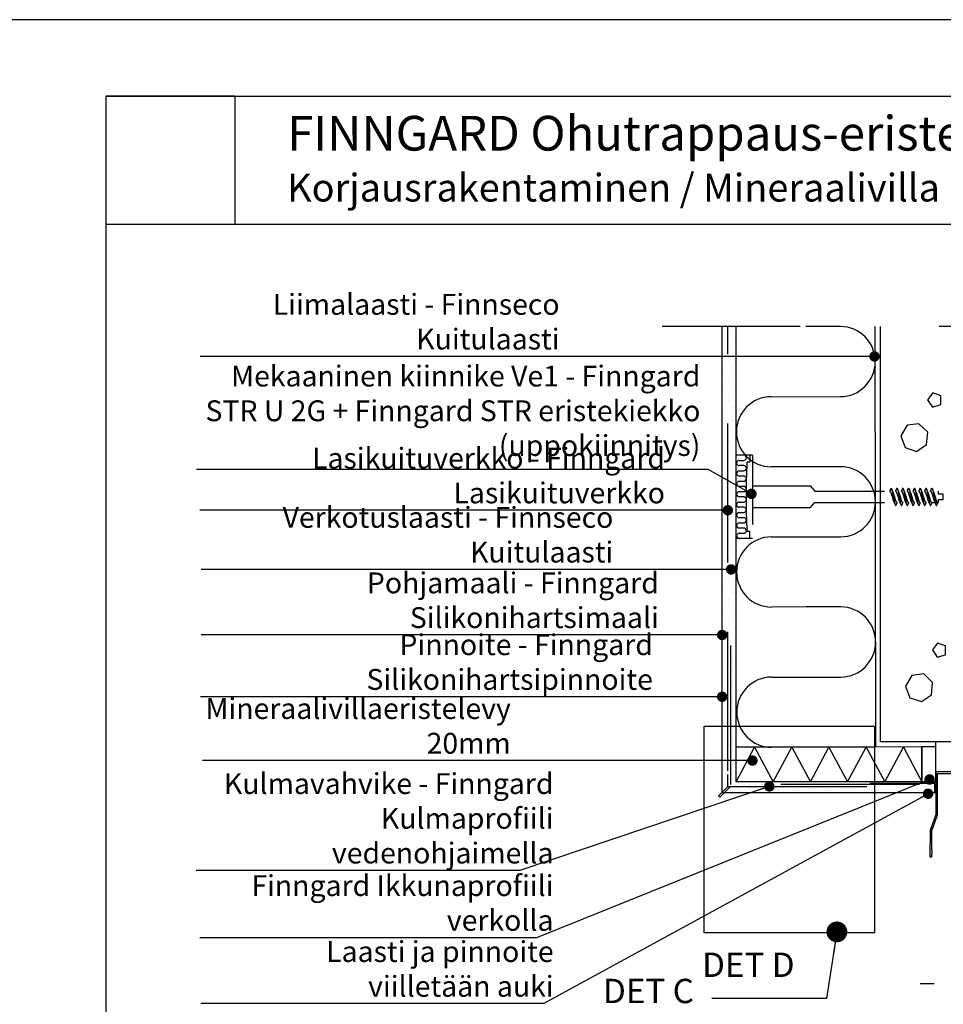
# Model space of a CAD drawing. Units: millimetres. Extents: x 2095 to 12693, y 0 to 2970.
# Drawn here: x 11588 to 12253, y 2261 to 2970 of the extents above; entities that cross this region are included whole.
import ezdxf

# ---------------------------------------------------------------- set-up
doc = ezdxf.new("R2010")
doc.units = ezdxf.units.MM
doc.header["$LTSCALE"] = 50
for name, pattern in [('KE', [2, 1, -1]), ('KL', [3, 2, -1]), ('PKL', [7.2, 3, -2, 0.2, -2])]:
    doc.linetypes.add(name, pattern=pattern)
doc.layers.get('0').update_dxf_attribs({"color": 1, "linetype": 'CONTINUOUS'})
for name, color, linetype in [('R-NIM', 4, 'CONTINUOUS'), ('R3-0', 5, 'CONTINUOUS'), ('R3-1', 6, 'CONTINUOUS'), ('R3-1KL', 6, 'KL'), ('R3-1PKL', 6, 'PKL'), ('R3-2', 2, 'CONTINUOUS'), ('R3-3KL', 4, 'KL'), ('R3VARUS', 3, 'CONTINUOUS'), ('R5AINE', 13, 'CONTINUOUS'), ('R5AINEB', 13, 'CONTINUOUS'), ('R8MERKINNAT', 7, 'CONTINUOUS'), ('R8TXT-50', 4, 'CONTINUOUS'), ('RVVANHA', 7, 'CONTINUOUS')]:
    doc.layers.add(name, color=color, linetype=linetype)
doc.styles.add('AINS', font='ARIALN.TTF')
doc.dimstyles.new('AIYMPLEAD2_KELT', dxfattribs={"dimscale": 100, "dimtxt": 3.5, "dimasz": 1.5, "dimexe": 2, "dimexo": 3, "dimgap": 1, "dimtad": 1, "dimdec": 0, "dimzin": 0, "dimdsep": 46, "dimtxsty": 'AINS', "dimblk1": 'DOT', "dimblk2": 'DOT', "dimsah": 1, "dimcen": 3, "dimdle": 1, "dimclrd": 1, "dimclre": 1, "dimclrt": 2, "dimadec": 0, "dimazin": 0, "dimtfac": 1, "dimtdec": 0, "dimtix": 1, "dimtofl": 0, "dimtmove": 0, "dimatfit": 3, "dimldrblk": 'DOT', "dimfxl": 1, "dimtolj": 1, "dimtzin": 0, "dimarcsym": 0})
picture_1 = doc.add_image_def('image1.jpg', size_in_pixel=(591, 591))
pattern_1 = [(0, (4200, -71.3928), (2.38125, 4.7625), [0, -4.7625])]

# ---------------------------------------------------------------- blocks, each defined once
blk = doc.blocks.new('r5betoni')
for points in [[(0.5, 0.672), (0.387, 0.762), (0.246, 0.73), (0.184, 0.6), (0.246, 0.47), (0.387, 0.438), (0.5, 0.528)], [(0.764, 0.386), (0.672, 0.34), (0.688, 0.238), (0.79, 0.222), (0.836, 0.314)]]:
    blk.add_lwpolyline(points, close=True)
blk = doc.blocks.new('villa_kova')
at = {"color": 13}
for p, q in [((0, 0), (0.5, 1)), ((0.5, 1), (1, 0))]:
    blk.add_line(p, q, dxfattribs=at)
blk = doc.blocks.new('_DOT')
at = {"color": 0, "linetype": 'ByBlock'}
blk.add_line((-0.5, 0), (-1, 0), dxfattribs=at)
at = {"color": 0, "linetype": 'ByBlock', "const_width": 0.5}
blk.add_lwpolyline([(-0.25, 0, 1), (0.25, 0, 1)], format="xyb", close=True, dxfattribs=at)
blk = doc.blocks.new('villa_pehmea')
at = {"color": 13}
blk.add_lwpolyline([(0, 0.5), (0, 0.75, -1), (0.5, 0.75), (0.5, 0.25, 1), (1, 0.25), (1, 0.5)], format="xyb", dxfattribs=at)

msp = doc.modelspace()

# ---------------------------------------------------------------- hatches: boundary and pattern name
at = {"layer": 'R5AINE'}
h = msp.add_hatch(dxfattribs=at)
h.set_pattern_fill('DOTS', color=256, scale=3)
h.set_pattern_definition(pattern_1)
h.paths.add_polyline_path([(12093.5, 2749.11), (12093.5, 2413.48), (12103.5, 2421.24), (12103.5, 2682.58), (12103.5, 2749.11)])
h = msp.add_hatch(dxfattribs=at)
h.set_pattern_fill('DOTS', color=256, scale=3)
h.set_pattern_definition(pattern_1)
h.paths.add_polyline_path([(12247.41, 2419.21), (12246.59, 2420.25), (12237.38, 2420.25), (12237.38, 2421.24), (12103.5, 2421.24), (12093.5, 2413.48), (12247.41, 2413.48)])

# ---------------------------------------------------------------- linework, layer by layer
at = {"layer": 'R-NIM'}
msp.add_line((12565, 2822.45), (11650, 2822.45), dxfattribs=at)
for points in [[(11550, 1485), (12600, 1485), (12600, 2970), (11550, 2970)], [(11650, 1545), (11650, 2915), (12565, 2915), (12565, 1545)]]:
    msp.add_lwpolyline(points, close=True, dxfattribs=at)
at = {"layer": 'R3-0', "linetype": 'KE'}
for p, q in [((12215.15, 2632.62), (12214.24, 2630.42)), ((12219.32, 2632.62), (12218.41, 2630.42)), ((12223.5, 2632.62), (12222.59, 2630.42)), ((12227.67, 2632.62), (12226.76, 2630.42)), ((12231.85, 2632.62), (12230.94, 2630.42)), ((12236.03, 2632.62), (12235.11, 2630.42)), ((12240.2, 2632.62), (12239.29, 2630.42)), ((12244.44, 2622.42), (12249, 2622.42)), ((12248.72, 2622.42), (12249.01, 2622.42))]:
    msp.add_line(p, q, dxfattribs=at)
for points, knots in [([(12214.79, 2632.07), (12214.62, 2631.67), (12214.37, 2631.12), (12214.13, 2630.58), (12214.06, 2630.42)], [0, 0, 0, 0, 0.706761, 1, 1, 1, 1]), ([(12214.24, 2630.42), (12214.32, 2630.39), (12214.5, 2630.33), (12214.79, 2629.88), (12215.09, 2629.19), (12215.35, 2628.29), (12215.61, 2627.25), (12215.9, 2626.72), (12216.2, 2625.59), (12216.46, 2624.55), (12216.71, 2623.66), (12216.89, 2623.26), (12216.98, 2623.07)], [0, 0, 0, 0, 0.0991856, 0.2022923, 0.305399, 0.4045846, 0.5037702, 0.6068769, 0.7099836, 0.8091692, 0.9083548, 1, 1, 1, 1]), ([(12215.15, 2632.62), (12215.08, 2632.56), (12214.96, 2632.47), (12214.84, 2632.17), (12214.79, 2632.04)], [0, 0, 0, 0, 0.581065, 1, 1, 1, 1]), ([(12215.15, 2632.62), (12215.21, 2632.59), (12215.34, 2632.55), (12215.55, 2632.16), (12215.78, 2631.55), (12216, 2630.73), (12216.2, 2629.75), (12216.38, 2628.63), (12216.59, 2627.41), (12216.81, 2626.72), (12217.03, 2625.42), (12217.24, 2624.2), (12217.43, 2623.09), (12217.63, 2622.1), (12217.85, 2621.28), (12218.07, 2620.67), (12218.29, 2620.3), (12218.48, 2620.18), (12218.67, 2620.29), (12218.81, 2620.56), (12218.89, 2620.7)], [0, 0, 0, 0, 0.054259, 0.110401, 0.167335, 0.22387, 0.278866, 0.332599, 0.388225, 0.445026, 0.501826, 0.557453, 0.611186, 0.666182, 0.722717, 0.779651, 0.835793, 0.890052, 0.94431, 1, 1, 1, 1]), ([(12216.66, 2629.75), (12216.6, 2629.87), (12216.42, 2630.25), (12216.13, 2630.86), (12215.82, 2631.55), (12215.62, 2631.97), (12215.53, 2632.17)], [0, 0, 0, 0, 0.159014, 0.474465, 0.755568, 1, 1, 1, 1]), ([(12218.96, 2632.07), (12218.79, 2631.67), (12218.55, 2631.12), (12218.3, 2630.58), (12218.23, 2630.42)], [0, 0, 0, 0, 0.706761, 1, 1, 1, 1]), ([(12218.41, 2630.42), (12218.5, 2630.39), (12218.67, 2630.33), (12218.97, 2629.88), (12219.26, 2629.19), (12219.52, 2628.29), (12219.78, 2627.25), (12220.08, 2626.72), (12220.37, 2625.59), (12220.63, 2624.55), (12220.89, 2623.66), (12221.07, 2623.26), (12221.16, 2623.07)], [0, 0, 0, 0, 0.0991856, 0.2022923, 0.305399, 0.4045846, 0.5037702, 0.6068769, 0.7099836, 0.8091692, 0.9083548, 1, 1, 1, 1]), ([(12219.32, 2632.62), (12219.25, 2632.56), (12219.13, 2632.47), (12219.01, 2632.17), (12218.96, 2632.04)], [0, 0, 0, 0, 0.581065, 1, 1, 1, 1]), ([(12219.32, 2632.62), (12219.39, 2632.59), (12219.52, 2632.55), (12219.73, 2632.16), (12219.95, 2631.55), (12220.17, 2630.73), (12220.37, 2629.75), (12220.56, 2628.63), (12220.77, 2627.41), (12220.99, 2626.72), (12221.21, 2625.42), (12221.42, 2624.2), (12221.61, 2623.09), (12221.81, 2622.1), (12222.03, 2621.28), (12222.25, 2620.67), (12222.46, 2620.3), (12222.66, 2620.18), (12222.85, 2620.29), (12222.99, 2620.56), (12223.06, 2620.7)], [0, 0, 0, 0, 0.054259, 0.110401, 0.167335, 0.22387, 0.278866, 0.332599, 0.388225, 0.445026, 0.501826, 0.557453, 0.611186, 0.666182, 0.722717, 0.779651, 0.835793, 0.890052, 0.94431, 1, 1, 1, 1]), ([(12220.84, 2629.75), (12220.78, 2629.87), (12220.59, 2630.25), (12220.31, 2630.86), (12219.99, 2631.55), (12219.8, 2631.97), (12219.71, 2632.17)], [0, 0, 0, 0, 0.159014, 0.474465, 0.755568, 1, 1, 1, 1]), ([(12223.14, 2632.07), (12222.97, 2631.67), (12222.73, 2631.12), (12222.48, 2630.58), (12222.41, 2630.42)], [0, 0, 0, 0, 0.706761, 1, 1, 1, 1]), ([(12222.59, 2630.42), (12222.67, 2630.39), (12222.85, 2630.33), (12223.14, 2629.88), (12223.44, 2629.19), (12223.7, 2628.29), (12223.96, 2627.25), (12224.25, 2626.72), (12224.55, 2625.59), (12224.81, 2624.55), (12225.06, 2623.66), (12225.24, 2623.26), (12225.33, 2623.07)], [0, 0, 0, 0, 0.0991856, 0.2022923, 0.305399, 0.4045846, 0.5037702, 0.6068769, 0.7099836, 0.8091692, 0.9083548, 1, 1, 1, 1]), ([(12223.5, 2632.62), (12223.43, 2632.56), (12223.31, 2632.47), (12223.19, 2632.17), (12223.14, 2632.04)], [0, 0, 0, 0, 0.581065, 1, 1, 1, 1]), ([(12223.5, 2632.62), (12223.56, 2632.59), (12223.69, 2632.55), (12223.91, 2632.16), (12224.13, 2631.55), (12224.35, 2630.73), (12224.55, 2629.75), (12224.73, 2628.63), (12224.94, 2627.41), (12225.16, 2626.72), (12225.39, 2625.42), (12225.6, 2624.2), (12225.78, 2623.09), (12225.98, 2622.1), (12226.2, 2621.28), (12226.42, 2620.67), (12226.64, 2620.3), (12226.83, 2620.18), (12227.02, 2620.29), (12227.16, 2620.56), (12227.24, 2620.7)], [0, 0, 0, 0, 0.054259, 0.110401, 0.167335, 0.22387, 0.278866, 0.332599, 0.388225, 0.445026, 0.501826, 0.557453, 0.611186, 0.666182, 0.722717, 0.779651, 0.835793, 0.890052, 0.94431, 1, 1, 1, 1]), ([(12225.01, 2629.75), (12224.95, 2629.87), (12224.77, 2630.25), (12224.48, 2630.86), (12224.17, 2631.55), (12223.98, 2631.97), (12223.89, 2632.17)], [0, 0, 0, 0, 0.159014, 0.474465, 0.755568, 1, 1, 1, 1]), ([(12227.31, 2632.07), (12227.14, 2631.67), (12226.9, 2631.12), (12226.66, 2630.58), (12226.58, 2630.42)], [0, 0, 0, 0, 0.706761, 1, 1, 1, 1]), ([(12226.76, 2630.42), (12226.85, 2630.39), (12227.03, 2630.33), (12227.32, 2629.88), (12227.61, 2629.19), (12227.87, 2628.29), (12228.14, 2627.25), (12228.43, 2626.72), (12228.72, 2625.59), (12228.99, 2624.55), (12229.24, 2623.66), (12229.42, 2623.26), (12229.51, 2623.07)], [0, 0, 0, 0, 0.0991856, 0.2022923, 0.305399, 0.4045846, 0.5037702, 0.6068769, 0.7099836, 0.8091692, 0.9083548, 1, 1, 1, 1]), ([(12227.67, 2632.62), (12227.61, 2632.56), (12227.49, 2632.47), (12227.36, 2632.17), (12227.31, 2632.04)], [0, 0, 0, 0, 0.581065, 1, 1, 1, 1]), ([(12227.67, 2632.62), (12227.74, 2632.59), (12227.87, 2632.55), (12228.08, 2632.16), (12228.3, 2631.55), (12228.52, 2630.73), (12228.72, 2629.75), (12228.91, 2628.63), (12229.12, 2627.41), (12229.34, 2626.72), (12229.56, 2625.42), (12229.77, 2624.2), (12229.96, 2623.09), (12230.16, 2622.1), (12230.38, 2621.28), (12230.6, 2620.67), (12230.81, 2620.3), (12231.01, 2620.18), (12231.2, 2620.29), (12231.34, 2620.56), (12231.41, 2620.7)], [0, 0, 0, 0, 0.054259, 0.110401, 0.167335, 0.22387, 0.278866, 0.332599, 0.388225, 0.445026, 0.501826, 0.557453, 0.611186, 0.666182, 0.722717, 0.779651, 0.835793, 0.890052, 0.94431, 1, 1, 1, 1]), ([(12229.19, 2629.75), (12229.13, 2629.87), (12228.94, 2630.25), (12228.66, 2630.86), (12228.34, 2631.55), (12228.15, 2631.97), (12228.06, 2632.17)], [0, 0, 0, 0, 0.159014, 0.474465, 0.755568, 1, 1, 1, 1]), ([(12231.49, 2632.07), (12231.32, 2631.67), (12231.08, 2631.12), (12230.83, 2630.58), (12230.76, 2630.42)], [0, 0, 0, 0, 0.706761, 1, 1, 1, 1]), ([(12230.94, 2630.42), (12231.03, 2630.39), (12231.2, 2630.33), (12231.49, 2629.88), (12231.79, 2629.19), (12232.05, 2628.29), (12232.31, 2627.25), (12232.61, 2626.72), (12232.9, 2625.59), (12233.16, 2624.55), (12233.41, 2623.66), (12233.6, 2623.26), (12233.68, 2623.07)], [0, 0, 0, 0, 0.0991856, 0.2022923, 0.305399, 0.4045846, 0.5037702, 0.6068769, 0.7099836, 0.8091692, 0.9083548, 1, 1, 1, 1]), ([(12231.85, 2632.62), (12231.78, 2632.56), (12231.66, 2632.47), (12231.54, 2632.17), (12231.49, 2632.04)], [0, 0, 0, 0, 0.581065, 1, 1, 1, 1]), ([(12231.85, 2632.62), (12231.91, 2632.59), (12232.04, 2632.55), (12232.26, 2632.16), (12232.48, 2631.55), (12232.7, 2630.73), (12232.9, 2629.75), (12233.09, 2628.63), (12233.3, 2627.41), (12233.52, 2626.72), (12233.74, 2625.42), (12233.95, 2624.2), (12234.13, 2623.09), (12234.33, 2622.1), (12234.55, 2621.28), (12234.77, 2620.67), (12234.99, 2620.3), (12235.18, 2620.18), (12235.37, 2620.29), (12235.52, 2620.56), (12235.59, 2620.7)], [0, 0, 0, 0, 0.054259, 0.110401, 0.167335, 0.22387, 0.278866, 0.332599, 0.388225, 0.445026, 0.501826, 0.557453, 0.611186, 0.666182, 0.722717, 0.779651, 0.835793, 0.890052, 0.94431, 1, 1, 1, 1]), ([(12233.37, 2629.75), (12233.3, 2629.87), (12233.12, 2630.25), (12232.83, 2630.86), (12232.52, 2631.55), (12232.33, 2631.97), (12232.24, 2632.17)], [0, 0, 0, 0, 0.159014, 0.474465, 0.755568, 1, 1, 1, 1]), ([(12235.67, 2632.07), (12235.5, 2631.67), (12235.25, 2631.12), (12235.01, 2630.58), (12234.93, 2630.42)], [0, 0, 0, 0, 0.706761, 1, 1, 1, 1]), ([(12235.11, 2630.42), (12235.2, 2630.39), (12235.38, 2630.33), (12235.67, 2629.88), (12235.96, 2629.19), (12236.23, 2628.29), (12236.49, 2627.25), (12236.78, 2626.72), (12237.07, 2625.59), (12237.34, 2624.55), (12237.59, 2623.66), (12237.77, 2623.26), (12237.86, 2623.07)], [0, 0, 0, 0, 0.0991856, 0.2022923, 0.305399, 0.4045846, 0.5037702, 0.6068769, 0.7099836, 0.8091692, 0.9083548, 1, 1, 1, 1]), ([(12236.03, 2632.62), (12235.96, 2632.56), (12235.84, 2632.47), (12235.72, 2632.17), (12235.66, 2632.04)], [0, 0, 0, 0, 0.581065, 1, 1, 1, 1]), ([(12236.03, 2632.62), (12236.09, 2632.59), (12236.22, 2632.55), (12236.43, 2632.16), (12236.66, 2631.55), (12236.87, 2630.73), (12237.08, 2629.75), (12237.26, 2628.63), (12237.47, 2627.41), (12237.69, 2626.72), (12237.91, 2625.42), (12238.12, 2624.2), (12238.31, 2623.09), (12238.51, 2622.1), (12238.73, 2621.28), (12238.95, 2620.67), (12239.17, 2620.3), (12239.36, 2620.18), (12239.55, 2620.29), (12239.69, 2620.56), (12239.76, 2620.7)], [0, 0, 0, 0, 0.054259, 0.110401, 0.167335, 0.22387, 0.278866, 0.332599, 0.388225, 0.445026, 0.501826, 0.557453, 0.611186, 0.666182, 0.722717, 0.779651, 0.835793, 0.890052, 0.94431, 1, 1, 1, 1]), ([(12237.54, 2629.75), (12237.48, 2629.87), (12237.29, 2630.25), (12237.01, 2630.86), (12236.69, 2631.55), (12236.5, 2631.97), (12236.41, 2632.17)], [0, 0, 0, 0, 0.159014, 0.474465, 0.755568, 1, 1, 1, 1]), ([(12239.84, 2632.07), (12239.67, 2631.67), (12239.43, 2631.12), (12239.18, 2630.58), (12239.11, 2630.42)], [0, 0, 0, 0, 0.706761, 1, 1, 1, 1]), ([(12239.29, 2630.42), (12239.38, 2630.39), (12239.55, 2630.33), (12239.85, 2629.88), (12240.14, 2629.19), (12240.4, 2628.29), (12240.66, 2627.25), (12240.96, 2626.72), (12241.25, 2625.59), (12241.51, 2624.55), (12241.76, 2623.66), (12241.95, 2623.26), (12242.03, 2623.07)], [0, 0, 0, 0, 0.0991856, 0.2022923, 0.305399, 0.4045846, 0.5037702, 0.6068769, 0.7099836, 0.8091692, 0.9083548, 1, 1, 1, 1]), ([(12240.2, 2632.62), (12240.13, 2632.56), (12240.01, 2632.47), (12239.89, 2632.17), (12239.84, 2632.04)], [0, 0, 0, 0, 0.581065, 1, 1, 1, 1]), ([(12240.2, 2632.62), (12240.26, 2632.59), (12240.39, 2632.55), (12240.61, 2632.16), (12240.83, 2631.55), (12241.05, 2630.73), (12241.25, 2629.75), (12241.44, 2628.63), (12241.65, 2627.41), (12241.87, 2626.72), (12242.09, 2625.42), (12242.3, 2624.2), (12242.48, 2623.09), (12242.69, 2622.1), (12242.9, 2621.28), (12243.13, 2620.67), (12243.34, 2620.3), (12243.53, 2620.18), (12243.73, 2620.29), (12243.87, 2620.56), (12243.94, 2620.7)], [0, 0, 0, 0, 0.054259, 0.110401, 0.167335, 0.22387, 0.278866, 0.332599, 0.388225, 0.445026, 0.501826, 0.557453, 0.611186, 0.666182, 0.722717, 0.779651, 0.835793, 0.890052, 0.94431, 1, 1, 1, 1]), ([(12241.72, 2629.75), (12241.66, 2629.87), (12241.47, 2630.25), (12241.18, 2630.86), (12240.87, 2631.55), (12240.68, 2631.97), (12240.59, 2632.17)], [0, 0, 0, 0, 0.159014, 0.474465, 0.755568, 1, 1, 1, 1]), ([(12244.07, 2632.13), (12243.87, 2631.69), (12243.62, 2631.11), (12243.35, 2630.54), (12243.29, 2630.42)], [0, 0, 0, 0, 0.7748897, 1, 1, 1, 1]), ([(12243.57, 2630.42), (12243.66, 2630.39), (12243.83, 2630.33), (12244.12, 2629.88), (12244.42, 2629.19), (12244.68, 2628.29), (12244.94, 2627.25), (12245.24, 2626.72), (12245.53, 2625.59), (12245.79, 2624.55), (12246.04, 2623.66), (12246.23, 2623.26), (12246.32, 2623.06)], [0, 0, 0, 0, 0.099046, 0.202007, 0.304968, 0.404013, 0.503059, 0.60602, 0.708981, 0.808027, 0.907072, 1, 1, 1, 1]), ([(12244.07, 2632.13), (12244.15, 2632.27), (12244.29, 2632.55), (12244.48, 2632.65), (12244.67, 2632.54), (12244.89, 2632.17), (12245.11, 2631.55), (12245.33, 2630.73), (12245.53, 2629.75), (12245.72, 2628.63), (12245.93, 2627.41), (12246.15, 2626.72), (12246.37, 2625.42), (12246.58, 2624.2), (12246.76, 2623.09), (12246.97, 2622.1), (12247.18, 2621.28), (12247.41, 2620.67), (12247.62, 2620.3), (12247.81, 2620.18), (12248, 2620.29), (12248.15, 2620.56), (12248.22, 2620.7)], [0, 0, 0, 0, 0.050187, 0.099084, 0.147982, 0.198577, 0.249885, 0.300834, 0.350396, 0.39882, 0.44895, 0.500138, 0.551326, 0.601456, 0.64988, 0.699442, 0.750391, 0.8017, 0.852294, 0.901192, 0.950089, 1, 1, 1, 1]), ([(12246, 2629.75), (12245.85, 2630.06), (12245.47, 2630.84), (12245.1, 2631.65), (12244.88, 2632.14)], [0, 0, 0, 0, 0.395083, 1, 1, 1, 1]), ([(12219.39, 2622.42), (12219.3, 2622.44), (12219.13, 2622.5), (12218.84, 2622.95), (12218.54, 2623.64), (12218.28, 2624.54), (12218.02, 2625.59), (12217.72, 2626.72), (12217.43, 2627.25), (12217.17, 2628.29), (12216.92, 2629.16), (12216.74, 2629.56), (12216.66, 2629.74)], [0, 0, 0, 0, 0.0994906, 0.2029143, 0.306338, 0.4058285, 0.5053191, 0.6087428, 0.7121665, 0.811657, 0.9111476, 1, 1, 1, 1]), ([(12223.57, 2622.42), (12223.48, 2622.44), (12223.3, 2622.5), (12223.01, 2622.95), (12222.72, 2623.64), (12222.46, 2624.54), (12222.19, 2625.59), (12221.9, 2626.72), (12221.61, 2627.25), (12221.34, 2628.29), (12221.1, 2629.16), (12220.92, 2629.56), (12220.83, 2629.74)], [0, 0, 0, 0, 0.0994906, 0.2029143, 0.306338, 0.4058285, 0.5053191, 0.6087428, 0.7121665, 0.811657, 0.9111476, 1, 1, 1, 1]), ([(12227.74, 2622.42), (12227.66, 2622.44), (12227.48, 2622.5), (12227.19, 2622.95), (12226.89, 2623.64), (12226.63, 2624.54), (12226.37, 2625.59), (12226.08, 2626.72), (12225.78, 2627.25), (12225.52, 2628.29), (12225.27, 2629.16), (12225.09, 2629.56), (12225.01, 2629.74)], [0, 0, 0, 0, 0.0994906, 0.2029143, 0.306338, 0.4058285, 0.5053191, 0.6087428, 0.7121665, 0.811657, 0.9111476, 1, 1, 1, 1]), ([(12231.92, 2622.42), (12231.83, 2622.44), (12231.66, 2622.5), (12231.36, 2622.95), (12231.07, 2623.64), (12230.81, 2624.54), (12230.55, 2625.59), (12230.25, 2626.72), (12229.96, 2627.25), (12229.7, 2628.29), (12229.45, 2629.16), (12229.27, 2629.56), (12229.18, 2629.74)], [0, 0, 0, 0, 0.0994906, 0.2029143, 0.306338, 0.4058285, 0.5053191, 0.6087428, 0.7121665, 0.811657, 0.9111476, 1, 1, 1, 1]), ([(12236.09, 2622.42), (12236.01, 2622.44), (12235.83, 2622.5), (12235.54, 2622.95), (12235.24, 2623.64), (12234.98, 2624.54), (12234.72, 2625.59), (12234.43, 2626.72), (12234.13, 2627.25), (12233.87, 2628.29), (12233.62, 2629.16), (12233.44, 2629.56), (12233.36, 2629.74)], [0, 0, 0, 0, 0.0994906, 0.2029143, 0.306338, 0.4058285, 0.5053191, 0.6087428, 0.7121665, 0.811657, 0.9111476, 1, 1, 1, 1]), ([(12240.27, 2622.42), (12240.18, 2622.44), (12240.01, 2622.5), (12239.71, 2622.95), (12239.42, 2623.64), (12239.16, 2624.54), (12238.9, 2625.59), (12238.6, 2626.72), (12238.31, 2627.25), (12238.05, 2628.29), (12237.8, 2629.16), (12237.62, 2629.56), (12237.53, 2629.74)], [0, 0, 0, 0, 0.0994906, 0.2029143, 0.306338, 0.4058285, 0.5053191, 0.6087428, 0.7121665, 0.811657, 0.9111476, 1, 1, 1, 1]), ([(12244.44, 2622.42), (12244.36, 2622.44), (12244.18, 2622.5), (12243.89, 2622.95), (12243.6, 2623.64), (12243.33, 2624.54), (12243.07, 2625.59), (12242.78, 2626.72), (12242.49, 2627.25), (12242.22, 2628.29), (12241.97, 2629.16), (12241.79, 2629.56), (12241.71, 2629.74)], [0, 0, 0, 0, 0.0994906, 0.2029143, 0.306338, 0.4058285, 0.5053191, 0.6087428, 0.7121665, 0.811657, 0.9111476, 1, 1, 1, 1]), ([(12248.72, 2622.42), (12248.64, 2622.44), (12248.46, 2622.5), (12248.17, 2622.95), (12247.88, 2623.64), (12247.61, 2624.54), (12247.35, 2625.59), (12247.06, 2626.72), (12246.76, 2627.25), (12246.5, 2628.29), (12246.25, 2629.16), (12246.07, 2629.55), (12245.99, 2629.74)], [0, 0, 0, 0, 0.099523, 0.20298, 0.306438, 0.405961, 0.505484, 0.608941, 0.712399, 0.811922, 0.911445, 1, 1, 1, 1]), ([(12216.98, 2623.07), (12217.16, 2622.68), (12217.54, 2621.9), (12217.9, 2621.1), (12218.08, 2620.69)], [0, 0, 0, 0, 0.493655, 1, 1, 1, 1]), ([(12218.89, 2620.7), (12219.13, 2621.24), (12219.38, 2621.82), (12219.66, 2622.38), (12219.67, 2622.42)], [0, 0, 0, 0, 0.935727, 1, 1, 1, 1]), ([(12221.15, 2623.07), (12221.34, 2622.68), (12221.71, 2621.9), (12222.07, 2621.1), (12222.25, 2620.69)], [0, 0, 0, 0, 0.493655, 1, 1, 1, 1]), ([(12223.06, 2620.7), (12223.3, 2621.24), (12223.56, 2621.82), (12223.83, 2622.38), (12223.85, 2622.42)], [0, 0, 0, 0, 0.935727, 1, 1, 1, 1]), ([(12225.33, 2623.07), (12225.51, 2622.68), (12225.89, 2621.9), (12226.25, 2621.1), (12226.43, 2620.69)], [0, 0, 0, 0, 0.493655, 1, 1, 1, 1]), ([(12227.24, 2620.7), (12227.48, 2621.24), (12227.73, 2621.82), (12228.01, 2622.38), (12228.02, 2622.42)], [0, 0, 0, 0, 0.935727, 1, 1, 1, 1]), ([(12229.5, 2623.07), (12229.69, 2622.68), (12230.06, 2621.9), (12230.42, 2621.1), (12230.61, 2620.69)], [0, 0, 0, 0, 0.493655, 1, 1, 1, 1]), ([(12231.41, 2620.7), (12231.65, 2621.24), (12231.91, 2621.82), (12232.18, 2622.38), (12232.2, 2622.42)], [0, 0, 0, 0, 0.935727, 1, 1, 1, 1]), ([(12233.68, 2623.07), (12233.86, 2622.68), (12234.24, 2621.9), (12234.6, 2621.1), (12234.78, 2620.69)], [0, 0, 0, 0, 0.493655, 1, 1, 1, 1]), ([(12235.59, 2620.7), (12235.83, 2621.24), (12236.09, 2621.82), (12236.36, 2622.38), (12236.38, 2622.42)], [0, 0, 0, 0, 0.935727, 1, 1, 1, 1]), ([(12237.85, 2623.07), (12238.04, 2622.68), (12238.41, 2621.9), (12238.77, 2621.1), (12238.96, 2620.69)], [0, 0, 0, 0, 0.493655, 1, 1, 1, 1]), ([(12239.76, 2620.7), (12240, 2621.24), (12240.26, 2621.82), (12240.53, 2622.38), (12240.55, 2622.42)], [0, 0, 0, 0, 0.935727, 1, 1, 1, 1]), ([(12242.03, 2623.07), (12242.21, 2622.68), (12242.59, 2621.9), (12242.95, 2621.1), (12243.13, 2620.69)], [0, 0, 0, 0, 0.493655, 1, 1, 1, 1]), ([(12243.94, 2620.7), (12244.18, 2621.24), (12244.44, 2621.82), (12244.71, 2622.38), (12244.73, 2622.42)], [0, 0, 0, 0, 0.935727, 1, 1, 1, 1]), ([(12246.31, 2623.06), (12246.52, 2622.63), (12246.89, 2621.85), (12247.25, 2621.06), (12247.41, 2620.7)], [0, 0, 0, 0, 0.548705, 1, 1, 1, 1]), ([(12248.22, 2620.7), (12248.3, 2620.89), (12248.49, 2621.31), (12248.76, 2621.89), (12248.93, 2622.26), (12249.01, 2622.42)], [0, 0, 0, 0, 0.3370736, 0.729972, 1, 1, 1, 1])]:
    msp.add_open_spline(points, degree=3, knots=knots, dxfattribs=at)
at = {"layer": 'R3-1'}
msp.add_line((12093.5, 2413.48), (12093.5, 2749.11), dxfattribs=at)
at = {"layer": 'R3-1', "linetype": 'Continuous'}
msp.add_lwpolyline([(12266.89, 2428.51), (12248.41, 2428.51, 0.414214), (12247.41, 2427.51), (12247.41, 2397.81, -0.087489), (12247.38, 2397.64), (12243.43, 2386.8, 0.078702), (12243.41, 2386.65), (12243.01, 2367.51, 0.414214), (12243.3, 2367.2), (12244.2, 2367.16, 0.414214), (12244.51, 2367.45), (12244.67, 2372.05, 0.414214), (12244.57, 2372.15), (12244.47, 2372.16, -0.414214), (12244.38, 2372.26), (12244.6, 2386.42, -0.078702), (12244.63, 2386.57), (12248.58, 2397.43, 0.087489), (12248.61, 2397.6), (12248.61, 2427.01, -0.414214), (12248.91, 2427.31), (12267.89, 2427.31, 0.414214)], format="xyb", dxfattribs=at)
at = {"layer": 'R3-1'}
for points in [[(12097.62, 2417.93), (12090.82, 2411.14), (12091.81, 2410.15), (12099.57, 2417.93)], [(12093.5, 2413.48), (12247.41, 2413.48)]]:
    msp.add_lwpolyline(points, dxfattribs=at)
at = {"layer": 'R3-1KL'}
for p, q in [((12097.62, 2429.21), (12097.62, 2749.11)), ((12097.62, 2417.93), (12097.5, 2426.47))]:
    msp.add_line(p, q, dxfattribs=at)
for points in [[(12097.62, 2417.93), (12242.12, 2417.93)], [(12246.56, 2414.13), (12246.56, 2420.06), (12199.88, 2420.06)]]:
    msp.add_lwpolyline(points, dxfattribs=at)
at = {"layer": 'R3-1PKL'}
for p, q in [((12509.77, 2749.11), (12050.31, 2749.11)), ((12496.06, 2275.88), (12215.42, 2275.88))]:
    msp.add_line(p, q, dxfattribs=at)
msp.add_lwpolyline([(12080.47, 2461.34), (12203.2, 2461.34), (12203.2, 2312.58), (12080.47, 2312.58)], close=True, dxfattribs=at)
at = {"layer": 'R3-2'}
for p, q in [((12103.5, 2421.24), (12103.5, 2749.11)), ((12204.07, 2446.24), (12203.7, 2749.11))]:
    msp.add_line(p, q, dxfattribs=at)
for points in [[(12203.7, 2446.24), (12103.5, 2446.24)], [(12247.41, 2446.34), (12203.7, 2446.24)], [(12237.39, 2421.24), (12237.36, 2446.28)], [(12247.41, 2427.51), (12247.41, 2450.14)], [(12237.39, 2421.24), (12103.5, 2421.24)]]:
    msp.add_lwpolyline(points, dxfattribs=at)
at = {"layer": 'R3-3KL'}
msp.add_lwpolyline([(12235.7, 2419.41), (12099.7, 2419.41), (12099.7, 2552.26)], dxfattribs=at)
at = {"layer": 'R3VARUS', "linetype": 'KE'}
msp.add_line((12115.38, 2656.42), (12115.38, 2596.42), dxfattribs=at)
at = {"layer": 'R3VARUS'}
for points in [[(12115.38, 2656.42), (12103.5, 2656.42)], [(12115.38, 2596.42), (12103.5, 2596.42)]]:
    msp.add_lwpolyline(points, dxfattribs=at)
at = {"layer": 'R3VARUS', "linetype": 'KE'}
for points in [[(12113.38, 2656.42), (12113.38, 2651.42), (12111.38, 2651.42)], [(12115.38, 2656.42), (12113.38, 2656.42)], [(12115.38, 2634.42), (12156.77, 2634.42)], [(12156.77, 2634.42), (12160.3, 2630.42)], [(12160.3, 2630.42), (12248.99, 2630.42)], [(12248.99, 2630.42), (12248.99, 2628.64), (12252.46, 2628.64), (12252.46, 2624.27), (12248.99, 2624.27), (12248.99, 2622.42)], [(12156.77, 2618.42), (12115.38, 2618.42)], [(12156.77, 2618.42), (12160.3, 2622.42)], [(12160.3, 2622.42), (12248.99, 2622.42)], [(12113.38, 2596.42), (12113.38, 2601.42), (12111.38, 2601.42)], [(12115.38, 2596.42), (12113.38, 2596.42)]]:
    msp.add_lwpolyline(points, dxfattribs=at)
msp.add_arc((12587.62, 2626.42), 476.9, 176.99505, 183.00495, dxfattribs=at)
at = {"layer": 'R5AINE'}
msp.add_lwpolyline([(12237.39, 2421.24), (12247.41, 2421.24), (12247.41, 2446.34), (12237.39, 2446.34)], close=True, dxfattribs=at)
at = {"layer": 'RVVANHA'}
for p in [(12207.5, 2465.14), (12207.5, 2450.14)]:
    msp.add_line(p, (12207.5, 2749.11), dxfattribs=at)
msp.add_lwpolyline([(12325.66, 2450.14), (12207.5, 2450.14)], dxfattribs=at)

# ---------------------------------------------------------------- block references
at = {"layer": 'R5AINE'}
for p, xscale, yscale, zscale, rotation in [((12203.83, 2648.16), 100.95709, 100, 100.95709, 90.0702161852818), ((12110.94, 2648.92), 7.49999999, 7, 7.49999999, 90), ((12203.95, 2547.2), 100.95709, 100, 100.95709, 90.0702161852818), ((12110.94, 2641.42), 7.49999999, 7, 7.49999999, 90), ((12110.94, 2633.92), 7.49999999, 7, 7.49999999, 90), ((12110.94, 2626.42), 7.49999999, 7, 7.49999999, 90), ((12110.94, 2618.92), 7.49999999, 7, 7.49999999, 90), ((12110.94, 2611.42), 7.49999999, 7, 7.49999999, 90), ((12110.94, 2603.92), 7.49999999, 7, 7.49999999, 90), ((12110.94, 2596.42), 7.49999999, 7, 7.49999999, 90), ((12204.07, 2446.24), 100.95709, 100, 100.95709, 90.0702161852818)]:
    msp.add_blockref('villa_pehmea', p, dxfattribs=dict(at, xscale=xscale, yscale=yscale, zscale=zscale, rotation=rotation))
at = {"layer": 'R5AINE', "xscale": 26.77808475, "yscale": 25, "zscale": 26.77808475}
for p in [(12103.5, 2421.24), (12130.28, 2421.24), (12157.06, 2421.24), (12183.84, 2421.24), (12210.62, 2421.24)]:
    msp.add_blockref('villa_kova', p, dxfattribs=at)
at = {"layer": 'R5AINEB', "xscale": 61.70963639999996, "yscale": 60, "zscale": 61.70963639999996, "rotation": 97.67781405182913}
for p in [(12270.74, 2652.75), (12274.15, 2472.58)]:
    msp.add_blockref('r5betoni', p, dxfattribs=at)

# ---------------------------------------------------------------- texts
at = {"layer": 'R8MERKINNAT', "color": 2, "attachment_point": 9, "style": 'AINS'}
for s, insert, char_height, width in [('{\\C1;Liimalaasti - Finnseco Kuitulaasti}', (11976.46, 2732.53), 15, 257.7325), ('{\\C1;Lasikuituverkko - Finngard Lasikuituverkko}', (12052.32, 2621.76), 15, 333.0584), ('\\pt0,30;{\\C1;Verkotuslaasti - Finnseco Kuitulaasti}', (12015.16, 2579.16), 15, 296.4392), ('{\\C1;Pohjamaali - Finngard Silikonihartsimaali}', (12047.93, 2531.98), 15, 329.498), ('{\\C1;Pinnoite - Finngard Silikonihartsipinnoite}', (12043.64, 2487.47), 15, 324.6623), ('{\\C1;Mineraalivillaeristelevy 20mm}', (11941.34, 2441.5), 15, 227.0972), ('{\\C1;Kulmavahvike - Finngard Kulmaprofiili vedenohjaimella}', (11972.09, 2362.45), 15, 254.3953), ('{\\C1;Finngard Ikkunaprofiili verkolla}', (11972.09, 2314.01), 15, 254.3953), ('{\\C1;Laasti ja pinnoite viilletään auki}', (11972.18, 2266.52), 15, 253.4468), ('DET D', (12145.67, 2275.27), 17.5, 104.328), ('DET C', (12073.13, 2256.43), 17.5, 104.328)]:
    msp.add_mtext(s, dxfattribs=dict(at, insert=insert, char_height=char_height, width=width))
at = {"layer": 'R8MERKINNAT', "color": 1, "insert": (12077.86, 2651.22), "char_height": 15, "width": 359.575, "attachment_point": 9, "style": 'AINS'}
msp.add_mtext('Mekaaninen kiinnike Ve1 - Finngard STR U 2G + Finngard STR eristekiekko (uppokiinnitys) ', dxfattribs=at)
at = {"layer": 'R8TXT-50', "insert": (11780.31, 2900.75), "char_height": 25, "attachment_point": 1, "style": 'AINS'}
msp.add_mtext_dynamic_manual_height_columns('FINNGARD Ohutrappaus-eristejärjestelmä\\P{\\H0.8x;Korjausrakentaminen / Mineraalivilla}', width=905.7867, gutter_width=250, heights=[0], dxfattribs=at)

# ---------------------------------------------------------------- referenced raster images: frames only (the image files are external)
at = {"layer": 'R-NIM'}
image = msp.add_image(picture_1, insert=(11650, 2822.45), size_in_units=(92.72, 92.72), dxfattribs=at)
image.dxf.flags = 7

# ---------------------------------------------------------------- leaders
at = {"layer": 'R8MERKINNAT', "annotation_type": 0, "has_hookline": 1, "hookline_direction": 1}
for points, override, text_width in [([(12203.21, 2727.53), (11970.56, 2727.53)], {"dimscale": 5}, 247.83), ([(12114.64, 2628.59), (12083.44, 2646.22), (12075.94, 2646.22)], {"dimscale": 5}, 355.86), ([(12097.62, 2616.76), (12045.42, 2616.76)], {"dimscale": 5}, 322.87), ([(12100, 2574.16), (11999.04, 2574.16)], {"dimscale": 5}, 275.73), ([(12093.5, 2526.98), (12031.28, 2526.98)], {"dimscale": 5}, 307.88), ([(12093.5, 2482.47), (12027.52, 2482.47)], {"dimscale": 5}, 304.55), ([(12115.35, 2436.55), (11946.34, 2436.5)], {"dimscale": 5}, 222.03), ([(12242.88, 2422.94), (11959.91, 2309.01), (11952.41, 2309.01)], {"dimscale": 5}, 229.9), ([(12127.47, 2417.93), (11947.94, 2357.45), (11940.44, 2357.45)], {"dimscale": 5}, 220.52), ([(12241.8, 2412.65), (11965.17, 2261.52), (11957.67, 2261.52)], {"dimscale": 5}, 234.51), ([(12176.14, 2313.2), (12168.73, 2265.27), (12153.73, 2265.27)], {"dimscale": 10}, 57.53)]:
    msp.add_leader(points, dimstyle='AIYMPLEAD2_KELT', override=override, dxfattribs=dict(at, text_width=text_width))

doc.saveas('drawing.dxf')
